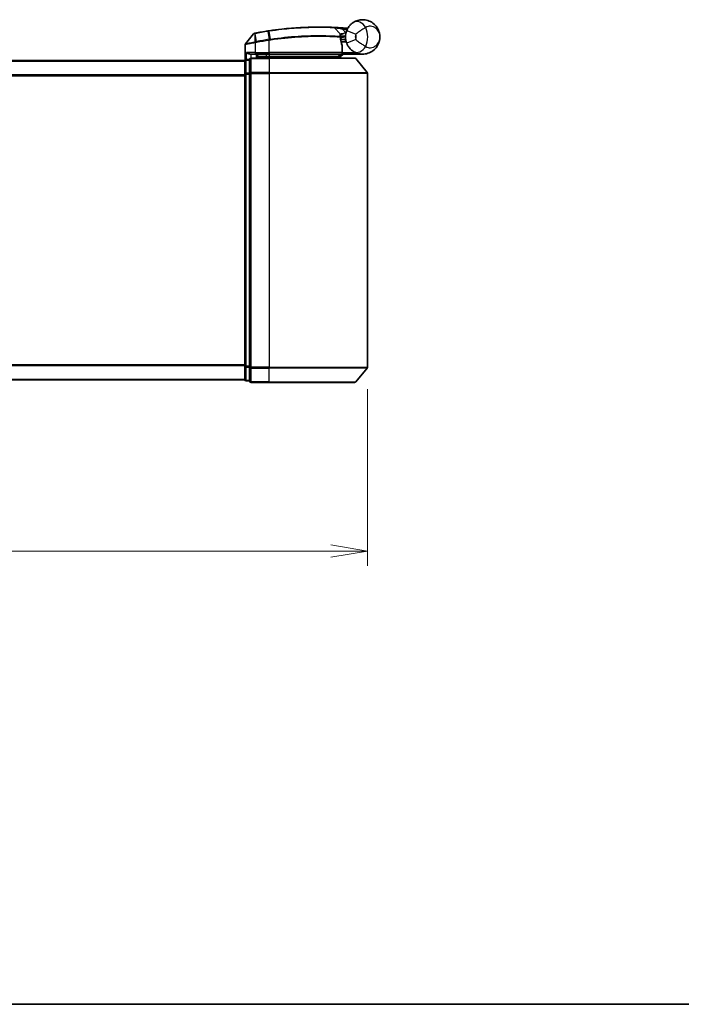
# Model space of a CAD drawing. Units: millimetres. Extents: x -2094 to 4212, y 7 to 1418.
# Drawn here: x 266 to 400, y 7 to 208 of the extents above; entities that cross this region are included whole.
import ezdxf

# ---------------------------------------------------------------- set-up
doc = ezdxf.new("R2010")
doc.units = ezdxf.units.MM
doc.header["$LTSCALE"] = 3
doc.layers.get('Defpoints').update_dxf_attribs({"lineweight": 25})
for name, color, linetype, lineweight in [('Border (ISO)', 7, 'Continuous', 35), ('Dimension (ISO)', 7, 'Continuous', 18), ('Visible (ISO)', 7, 'Continuous', 35), ('Visible Narrow (ISO)', 7, 'Continuous', 25)]:
    doc.layers.add(name, color=color, linetype=linetype, lineweight=lineweight)
doc.styles.add('Note Text (TK)', font='MS PGothic.ttf')
doc.dimstyles.new('Default - Method 1b (TK)', dxfattribs={"dimscale": 3, "dimtxt": 2.5, "dimasz": 2.5, "dimexe": 1, "dimexo": 1.5, "dimgap": 1, "dimtad": 1, "dimrnd": 1e-08, "dimdsep": 46, "dimtxsty": 'Note Text (TK)', "dimblk": 'OPEN', "dimcen": 0.09, "dimdle": 5, "dimclrd": 100, "dimclre": 100, "dimclrt": 7, "dimadec": 1, "dimazin": 1, "dimtfac": 1, "dimtmove": 0, "dimatfit": 3, "dimldrblk": 'OPEN', "dimfxl": 1, "dimtolj": 1, "dimlwd": -1, "dimlwe": -1, "dimarcsym": 0})

# ---------------------------------------------------------------- blocks, each defined once
blk = doc.blocks.new('Borders tk図枠')
at = {"layer": 'Border (ISO)'}
blk.add_line((14.5, 8), (405.5, 8), dxfattribs=at)
blk = doc.blocks.new('_Open')
at = {"color": 0, "linetype": 'ByBlock', "lineweight": -2}
for p, q in [((-1, 0.167), (0, 0)), ((-1, -0.167), (0, 0)), ((0, 0), (-1, 0))]:
    blk.add_line(p, q, dxfattribs=at)
blk = doc.blocks.new('*D6')
at = {"layer": 'Defpoints', "color": 0}
for p in [(136.29, 136.92), (336.29, 136.92), (336.29, 99.48)]:
    blk.add_point(p, dxfattribs=at)
at = {"layer": 'Dimension (ISO)', "color": 100}
for p, q in [((136.29, 132.42), (136.29, 96.48)), ((336.29, 132.42), (336.29, 96.48)), ((136.29, 99.48), (-27.63, 99.48)), ((328.79, 99.48), (143.79, 99.48))]:
    blk.add_line(p, q, dxfattribs=at)
at = {"layer": 'Dimension (ISO)', "color": 100, "xscale": 7.5, "yscale": 7.5, "zscale": 7.5, "rotation": 180}
blk.add_blockref('_Open', (136.29, 99.48), dxfattribs=at)
at = {"layer": 'Dimension (ISO)', "color": 100, "xscale": 7.5, "yscale": 7.5, "zscale": 7.5}
blk.add_blockref('_Open', (336.29, 99.48), dxfattribs=at)
at = {"layer": 'Dimension (ISO)', "color": 7, "insert": (-24.63, 107.19), "char_height": 7.5, "attachment_point": 4, "style": 'Note Text (TK)'}
blk.add_mtext('\\A1;\\fMS PGothic|b0|i0;{\\H7.4700;200±0.5 (ケース外形 / External)}', dxfattribs=at)

msp = doc.modelspace()

# ---------------------------------------------------------------- linework, layer by layer
at = {"layer": 'Visible (ISO)'}
for p, q in [((313.0797, 204.7333), (311.4539, 202.7293)), ((329.5734, 205.9504), (330.7232, 204.7314)), ((311.3869, 199.4328), (311.3869, 202.5403)), ((330.9608, 204.0092), (330.788, 204.0092)), ((330.8147, 203.6092), (331.7869, 203.6092)), ((331.7869, 203.1092), (330.8994, 203.1092)), ((331.7869, 203.1092), (331.7869, 204.1092)), ((312.5869, 200.6092), (313.3869, 200.6092)), ((316.2869, 200.6092), (313.3869, 200.6092)), ((313.6869, 199.8092), (313.6869, 200.6092)), ((314.1869, 200.6092), (313.6869, 200.1092)), ((316.2869, 200.6092), (330.8361, 200.6092)), ((330.7869, 200.1092), (331.2869, 200.6092)), ((331.1361, 200.9092), (331.1361, 202.3118)), ((335.2869, 200.6092), (331.2705, 200.6092)), ((311.2869, 199.3092), (161.2869, 199.3092)), ((311.2869, 199.3092), (311.2869, 199.2092)), ((311.2869, 199.2092), (311.2869, 196.5196)), ((312.2869, 199.5092), (311.5869, 199.5092)), ((312.2869, 199.5092), (312.2869, 196.7006)), ((316.2869, 199.8092), (312.5869, 199.8092)), ((313.6869, 200.1092), (315.6869, 200.1092)), ((316.2869, 200.1092), (315.6869, 200.1092)), ((316.2869, 200.1092), (330.7695, 200.1092)), ((316.2869, 199.8092), (333.6464, 199.8092)), ((330.7695, 200.1092), (330.7869, 200.1092)), ((330.7869, 200.1092), (330.7869, 199.8092)), ((333.8768, 199.7013), (336.2173, 196.8927)), ((311.2869, 196.5196), (311.2869, 137.0989)), ((312.2869, 196.7006), (312.2869, 136.9178)), ((336.2869, 136.9178), (336.2869, 196.7006)), ((311.2869, 137.0989), (311.2869, 134.4092)), ((312.2869, 136.9178), (312.2869, 134.1092)), ((333.8768, 133.9172), (336.2173, 136.7258)), ((161.2869, 134.3092), (311.2869, 134.3092)), ((311.2869, 134.4092), (311.2869, 134.3092)), ((311.5869, 134.1092), (312.2869, 134.1092)), ((312.5869, 133.8092), (316.2869, 133.8092)), ((333.6464, 133.8092), (316.2869, 133.8092))]:
    msp.add_line(p, q, dxfattribs=at)
for centre, radius, start, end in [((313.3127, 204.5443), 0.3, 101.052233, 140.948103), ((326.3869, 137.6092), 68.5, 98.709475, 100.940005), ((329.3551, 205.7446), 0.3, 43.32539, 87.505527), ((330.505, 204.5255), 0.3, 355.024517, 43.32539), ((326.3869, 137.6092), 68.5, 85.240476, 85.915507), ((335.2869, 204.1092), 3.5, 158.334268, 201.665732), ((332.0955, 206.172), 0.3, 265.240476, 327.123419), ((311.6869, 202.5403), 0.3, 140.948103, 180), ((330.8361, 202.3118), 0.3, 0, 21.990735), ((330.8361, 200.9092), 0.3, 270, 0), ((311.5869, 199.2092), 0.3, 90, 180), ((312.5869, 199.5092), 0.3, 90, 180), ((333.6464, 199.5092), 0.3, 39.805571, 90), ((335.9869, 196.7006), 0.3, 0, 39.805571), ((335.9869, 136.9178), 0.3, 320.194429, 0), ((311.5869, 134.4092), 0.3, 180, 270), ((312.5869, 134.1092), 0.3, 180, 270), ((333.6464, 134.1092), 0.3, 270, 320.194429)]:
    msp.add_arc(centre, radius, start, end, dxfattribs=at)
for points, knots in [([(332.0341, 205.4014), (332.1015, 205.571), (332.1823, 205.7354), (332.4076, 206.1163), (332.5651, 206.3227), (332.8682, 206.6472), (333.0111, 206.7736), (333.2272, 206.9409), (333.3064, 206.9963), (333.379, 207.0435)], [-0.103735498, -0.103735498, -0.103735498, -0.103735498, -0.080268089, -0.080268089, -0.046429247, -0.046429247, -0.017857403, -0.017857403, 0, 0, 0, 0]), ([(333.379, 207.0435), (333.9796, 207.434), (334.6156, 207.5962), (335.6123, 207.6166), (335.9935, 207.5566), (336.3422, 207.4463), (336.7166, 207.3279), (337.0602, 207.1498), (337.8434, 206.5734), (338.2138, 206.1106), (338.6748, 205.1284), (338.7869, 204.6171), (338.7869, 204.1092)], [1.040083918, 1.040083918, 1.040083918, 1.040083918, 1.18712019, 1.18712019, 1.284415628, 1.284415628, 1.284415628, 1.388876366, 1.388876366, 1.556013547, 1.556013547, 1.708059124, 1.708059124, 1.708059124, 1.708059124]), ([(313.2552, 204.8387), (313.2552, 204.8387), (313.2555, 204.8388), (313.2568, 204.8391), (313.2582, 204.8393), (313.2616, 204.84), (313.2637, 204.8404), (313.2696, 204.8415), (313.2736, 204.8423), (313.2821, 204.844), (313.2865, 204.8449), (313.2959, 204.8467), (313.3007, 204.8476), (313.3134, 204.8501), (313.3215, 204.8517), (313.3371, 204.8547), (313.3447, 204.8562), (313.3522, 204.8576)], [0, 0, 0, 0, 0.0006932175, 0.0006932175, 0.0018023656, 0.0018023656, 0.0029607108, 0.0029607108, 0.0047560594, 0.0047560594, 0.0064460604, 0.0064460604, 0.0081464265, 0.0081464265, 0.0107477423, 0.0107477423, 0.0130654112, 0.0130654112, 0.0130654112, 0.0130654112]), ([(313.3522, 204.8576), (313.358, 204.8587), (313.3637, 204.8598), (313.3753, 204.8621), (313.3811, 204.8632), (313.3869, 204.8643)], [0, 0, 0, 0, 0.00176124268, 0.00176124268, 0.00352248536, 0.00352248536, 0.00352248536, 0.00352248536]), ([(316.0143, 205.3193), (316.0597, 205.3263), (316.1051, 205.3332), (316.1959, 205.3469), (316.2413, 205.3537), (316.2867, 205.3605)], [0, 0, 0, 0, 0.013713761, 0.013713761, 0.0274275021, 0.0274275021, 0.0274275021, 0.0274275021]), ([(316.2867, 205.3605), (317.1316, 205.4864), (317.9788, 205.5964), (320.1449, 205.8374), (321.4406, 205.9408), (324.0991, 206.0867), (325.407, 206.1103), (327.6026, 206.1079), (328.445, 206.0799), (329.2162, 206.0514), (329.3682, 206.0443), (329.3682, 206.0443)], [0.00000222, 0.00000222, 0.00000222, 0.00000222, 0.25514368, 0.25514368, 0.66337358, 0.66337358, 1.16534336, 1.16534336, 1.70924797, 1.70924797, 2.0530218, 2.0530218, 2.0530218, 2.0530218]), ([(329.3682, 206.0443), (329.3682, 206.0443), (329.374, 206.0441), (329.4034, 206.0428), (329.4356, 206.0413), (329.5353, 206.0368), (329.6102, 206.0334), (329.7944, 206.0245), (329.907, 206.0188), (330.2142, 206.0025), (330.4194, 205.9907), (330.8383, 205.9647), (331.0522, 205.9505), (331.266, 205.9352)], [0, 0, 0, 0, 0.017629961, 0.017629961, 0.045837897, 0.045837897, 0.082508215, 0.082508215, 0.124248398, 0.124248398, 0.189170086, 0.189170086, 0.253166048, 0.253166048, 0.253166048, 0.253166048]), ([(330.8038, 204.4995), (330.8038, 204.4995), (330.8002, 204.4626), (330.7909, 204.3142), (330.7853, 204.2026), (330.7872, 204.052)], [0, 0, 0, 0, 0.192000244, 0.192000244, 0.384000488, 0.384000488, 0.384000488, 0.384000488]), ([(330.7872, 204.052), (330.7891, 203.907), (330.7982, 203.7633), (330.853, 203.2518), (330.9299, 202.9618), (331.0397, 202.6154), (331.0797, 202.5097), (331.1143, 202.4242)], [0.094621819, 0.094621819, 0.094621819, 0.094621819, 0.141158597, 0.141158597, 0.272511339, 0.272511339, 0.354606802, 0.354606802, 0.354606802, 0.354606802]), ([(330.9608, 204.0092), (331.0201, 204.0092), (331.0796, 204.0164), (331.3618, 204.0741), (331.5817, 204.194), (331.7899, 204.3077), (331.7912, 204.3085), (331.7926, 204.3092)], [0, 0, 0, 0, 0.0177838875, 0.0177838875, 0.0862543417, 0.0862543417, 0.0867052509, 0.0867052509, 0.0867052509, 0.0867052509]), ([(333.379, 201.1749), (333.3064, 201.2221), (333.2272, 201.2775), (333.0111, 201.4448), (332.8682, 201.5713), (332.5651, 201.8957), (332.4076, 202.1022), (332.1823, 202.483), (332.1015, 202.6474), (332.0341, 202.817)], [0, 0, 0, 0, 0.017857403, 0.017857403, 0.046429247, 0.046429247, 0.080268089, 0.080268089, 0.103735498, 0.103735498, 0.103735498, 0.103735498]), ([(338.7869, 204.1092), (338.7869, 203.6013), (338.6748, 203.09), (338.2138, 202.1078), (337.8434, 201.645), (337.0602, 201.0686), (336.7166, 200.8905), (336.3422, 200.7721), (335.9935, 200.6618), (335.6123, 200.6018), (334.6156, 200.6222), (333.9796, 200.7844), (333.379, 201.1749)], [-0.001458267, -0.001458267, -0.001458267, -0.001458267, 0.15058731, 0.15058731, 0.317724491, 0.317724491, 0.422185229, 0.422185229, 0.422185229, 0.519480666, 0.519480666, 0.666516939, 0.666516939, 0.666516939, 0.666516939]), ([(311.6548, 200.9092), (311.6558, 200.9085), (311.6568, 200.9077), (311.7272, 200.8537), (311.8209, 200.8006), (312.0412, 200.7076), (312.1605, 200.6696), (312.3643, 200.6263), (312.4445, 200.615), (312.5208, 200.6109)], [-0.000632454, -0.000632454, -0.000632454, -0.000632454, 0, 0, 0.044227258, 0.044227258, 0.086430358, 0.086430358, 0.114604669, 0.114604669, 0.114604669, 0.114604669]), ([(331.2702, 200.6094), (331.2697, 200.6106), (331.2665, 200.6184), (331.2549, 200.6465), (331.2464, 200.667), (331.2246, 200.7195), (331.2113, 200.7519), (331.181, 200.8251), (331.164, 200.8659), (331.1467, 200.9078), (331.1464, 200.9085), (331.1461, 200.9092)], [0, 0, 0, 0, 0.0108913535, 0.0108913535, 0.0222687221, 0.0222687221, 0.0345952774, 0.0345952774, 0.0479080936, 0.0479080936, 0.0481390195, 0.0481390195, 0.0481390195, 0.0481390195]), ([(330.5486, 200.3124), (330.5763, 200.2849), (330.6039, 200.2578), (330.656, 200.2078), (330.68, 200.1853), (330.7212, 200.1478), (330.7379, 200.1331), (330.761, 200.114), (330.7676, 200.1092), (330.7695, 200.1092)], [0, 0, 0, 0, 0.0117061725, 0.0117061725, 0.0234220657, 0.0234220657, 0.0351515995, 0.0351515995, 0.0462450141, 0.0462450141, 0.0462450141, 0.0462450141])]:
    msp.add_open_spline(points, degree=3, knots=knots, dxfattribs=at)
for points in [[(312.5208, 200.6109), (312.5435, 200.6097), (312.5658, 200.6092), (312.5869, 200.6092)], [(331.2705, 200.6092), (331.2704, 200.6092), (331.2703, 200.6093), (331.2702, 200.6094)]]:
    msp.add_open_spline(points, degree=3, dxfattribs=at)
msp.add_rational_spline([(330.5486, 200.3124), (330.3983, 200.4624), (330.2511, 200.6092)], [1.00193164479, 1.00196945404, 1.00189648125], degree=2, dxfattribs=at)
at = {"layer": 'Visible Narrow (ISO)'}
for p, q in [((313.343, 204.7679), (313.3846, 203.1195)), ((313.4035, 204.7781), (313.3869, 204.8643)), ((313.7118, 203.1833), (313.4035, 204.7781)), ((316.0276, 205.2325), (316.0143, 205.3193)), ((316.0276, 205.2325), (316.2736, 203.627)), ((316.5393, 203.6674), (316.2998, 205.2735)), ((331.2446, 205.636), (331.266, 205.9352)), ((331.2446, 205.636), (331.8898, 204.9519)), ((332.0341, 205.4014), (333.8928, 204.663)), ((313.3869, 202.903), (313.3412, 203.111)), ((313.3846, 203.1195), (313.4256, 202.9111)), ((313.3869, 202.903), (313.3869, 200.9092)), ((313.7118, 203.1833), (313.7521, 202.975)), ((316.2869, 203.4144), (316.2547, 203.624)), ((316.2869, 200.9092), (316.2869, 203.4144)), ((333.8928, 203.5554), (332.0341, 202.817)), ((313.3869, 200.9092), (311.6548, 200.9092)), ((311.6548, 199.5092), (311.6548, 200.9092)), ((312.5208, 200.6109), (312.5208, 199.8019)), ((313.3869, 200.9092), (313.3869, 200.6092)), ((313.3869, 200.9092), (316.2869, 200.9092)), ((313.8869, 200.3092), (313.8869, 200.6092)), ((315.6869, 200.6092), (315.6869, 200.1092)), ((316.2869, 200.9092), (316.2869, 200.6092)), ((331.133, 200.9092), (316.2869, 200.9092)), ((316.2869, 200.6092), (316.2869, 200.1092)), ((331.133, 200.9092), (331.133, 202.3118)), ((331.133, 202.3118), (331.1361, 202.3118)), ((331.1361, 200.9092), (331.133, 200.9092)), ((331.1359, 200.899), (331.1461, 200.9092)), ((331.1461, 200.9092), (333.8691, 200.9092)), ((331.2701, 200.6092), (331.2702, 200.6094)), ((161.2869, 199.2013), (311.2869, 199.2013)), ((311.5869, 199.5092), (311.5869, 199.4013)), ((311.5869, 199.4013), (312.2869, 199.4013)), ((311.5869, 196.7116), (311.5869, 199.4013)), ((312.5869, 199.8092), (312.5869, 199.7013)), ((312.5869, 199.7013), (316.2869, 199.7013)), ((312.5869, 196.8927), (312.5869, 199.7013)), ((315.6869, 200.1092), (315.6869, 199.8092)), ((316.2869, 199.8092), (316.2869, 200.1092)), ((316.2869, 199.7013), (316.2869, 199.8092)), ((333.8768, 199.7013), (316.2869, 199.7013)), ((316.2869, 199.7013), (316.2869, 196.8927)), ((311.2869, 196.3927), (161.2869, 196.3927)), ((311.2869, 196.5196), (311.5869, 196.5196)), ((312.2869, 196.7116), (311.5869, 196.7116)), ((311.5869, 196.7116), (311.5869, 196.5196)), ((311.5869, 196.5196), (312.2869, 196.5196)), ((311.5869, 137.0989), (311.5869, 196.5196)), ((312.2869, 196.7006), (312.5869, 196.7006)), ((316.2869, 196.8927), (312.5869, 196.8927)), ((312.5869, 196.8927), (312.5869, 196.7006)), ((312.5869, 196.7006), (316.2869, 196.7006)), ((312.5869, 136.9178), (312.5869, 196.7006)), ((316.2869, 196.8927), (316.2869, 196.7006)), ((316.2869, 196.8927), (336.2173, 196.8927)), ((336.2869, 196.7006), (316.2869, 196.7006)), ((316.2869, 196.7006), (316.2869, 136.9178)), ((161.2869, 196.2006), (311.2869, 196.2006)), ((311.2869, 137.4178), (161.2869, 137.4178)), ((161.2869, 137.2258), (311.2869, 137.2258)), ((311.5869, 137.0989), (311.2869, 137.0989)), ((312.2869, 137.0989), (311.5869, 137.0989)), ((311.5869, 137.0989), (311.5869, 136.9068)), ((311.5869, 136.9068), (312.2869, 136.9068)), ((311.5869, 134.2172), (311.5869, 136.9068)), ((312.5869, 136.9178), (312.2869, 136.9178)), ((316.2869, 136.9178), (312.5869, 136.9178)), ((312.5869, 136.9178), (312.5869, 136.7258)), ((312.5869, 136.7258), (316.2869, 136.7258)), ((312.5869, 133.9172), (312.5869, 136.7258)), ((316.2869, 136.7258), (316.2869, 136.9178)), ((316.2869, 136.9178), (336.2869, 136.9178)), ((336.2173, 136.7258), (316.2869, 136.7258)), ((316.2869, 133.9172), (316.2869, 136.7258)), ((311.2869, 134.4172), (161.2869, 134.4172)), ((312.2869, 134.2172), (311.5869, 134.2172)), ((311.5869, 134.2172), (311.5869, 134.1092)), ((316.2869, 133.9172), (312.5869, 133.9172)), ((312.5869, 133.9172), (312.5869, 133.8092)), ((316.2869, 133.9172), (316.2869, 133.8092)), ((316.2869, 133.9172), (333.8768, 133.9172))]:
    msp.add_line(p, q, dxfattribs=at)
for centre, radius, start, end in [((326.3869, 137.6092), 68.4121, 98.709475, 100.940005), ((326.3869, 137.6092), 68.2, 85.189771, 85.915507), ((335.2869, 204.1092), 1.5, 158.334268, 201.665732), ((331.7869, 204.1092), 2.1776, 345.267024, 14.732976), ((331.7869, 204.1092), 4.5323, 334.881642, 25.118358), ((326.3869, 137.6092), 66.7879, 98.725858, 100.940005), ((326.3869, 137.6092), 66.5757, 98.725858, 100.940005)]:
    msp.add_arc(centre, radius, start, end, dxfattribs=at)
for centre, major_axis, ratio, start_param, end_param in [((334.4692, 205.3668), (-1.0902, 1.6767), 0.78202263, 4.60410357, 6.28318531), ((313.4093, 204.5631), (-0.0571, 0.2945), 0.12398367, 0.00000001, 0.77793761), ((316.3309, 205.0638), (-0.0442, 0.2967), 0.00083584, 5.49713472, 6.28318531), ((316.3057, 203.4173), (-0.0458, 0.2965), 0.00126491, 4.71219357, 5.49778634), ((316.567, 203.4572), (-0.0449, 0.2966), 0.01884343, 4.70953849, 5.49702698), ((330.4873, 204.0482), (-0.0191, -0.2994), 0.96588198, 1.63221264, 2.39272098), ((330.4873, 204.0482), (0.3, 0.0038), 0.96800787, 0, 0.7791703), ((330.4873, 204.0482), (0.3, 0.0038), 0.04744214, 6.02142063, 6.28318556), ((330.8361, 202.3118), (0.2782, 0.1123), 0.93308171, 5.87472625, 6.28318531), ((330.8361, 200.9092), (0, -0.3), 0.98974332, 0, 1.57079633), ((334.4692, 202.8517), (-1.0902, -1.6767), 0.78202263, 0, 1.67908173), ((311.5869, 199.2092), (-0.3, 0), 0.6401844, 4.71238898, 6.28318531), ((312.5869, 199.5092), (-0.3, 0), 0.6401844, 4.71238898, 6.28318531), ((311.5869, 196.5196), (-0.3, 0), 0.6401844, 4.71238898, 6.28318531), ((312.5869, 196.7006), (-0.3, 0), 0.6401844, 4.71238898, 6.28318531), ((311.5869, 137.0989), (-0.3, 0), 0.6401844, 0, 1.57079633), ((312.5869, 136.9178), (-0.3, 0), 0.6401844, 0, 1.57079633), ((311.5869, 134.4092), (-0.3, 0), 0.6401844, 0, 1.57079633), ((312.5869, 134.1092), (-0.3, 0), 0.6401844, 0, 1.57079633)]:
    msp.add_ellipse(centre, major_axis=major_axis, ratio=ratio, start_param=start_param, end_param=end_param, dxfattribs=at)
for points, knots in [([(313.343, 204.7679), (313.3249, 204.7655), (313.307, 204.763), (313.2697, 204.7579), (313.2505, 204.7553), (313.2197, 204.7511), (313.2076, 204.7495), (313.184, 204.7463), (313.1724, 204.7448), (313.149, 204.7417), (313.1371, 204.7402), (313.118, 204.7378), (313.1106, 204.7369), (313.0969, 204.7353), (313.0902, 204.7345), (313.082, 204.7336), (313.0797, 204.7333), (313.0797, 204.7333)], [-0.0130654112, -0.0130654112, -0.0130654112, -0.0130654112, -0.0107477423, -0.0107477423, -0.0081464265, -0.0081464265, -0.0064460604, -0.0064460604, -0.0047560594, -0.0047560594, -0.0029607108, -0.0029607108, -0.0018023656, -0.0018023656, -0.0006932175, -0.0006932175, 0, 0, 0, 0]), ([(313.4035, 204.7781), (313.3934, 204.7761), (313.3831, 204.7742), (313.3629, 204.7709), (313.3529, 204.7693), (313.343, 204.7679)], [-0.00352248536, -0.00352248536, -0.00352248536, -0.00352248536, -0.00176124268, -0.00176124268, 0, 0, 0, 0]), ([(316.2998, 205.2735), (316.2545, 205.2668), (316.2091, 205.26), (316.1183, 205.2463), (316.073, 205.2394), (316.0276, 205.2325)], [-0.0274275021, -0.0274275021, -0.0274275021, -0.0274275021, -0.013713761, -0.013713761, 0, 0, 0, 0]), ([(329.5734, 205.9504), (329.5734, 205.9504), (329.4194, 205.9578), (328.6381, 205.9878), (327.7845, 206.0174), (325.558, 206.0229), (324.2309, 206.0008), (321.5321, 205.8562), (320.2164, 205.7529), (318.0173, 205.5109), (317.1572, 205.4003), (316.2998, 205.2735)], [-2.0530218, -2.0530218, -2.0530218, -2.0530218, -1.70924797, -1.70924797, -1.16534336, -1.16534336, -0.66337358, -0.66337358, -0.25514368, -0.25514368, 0, 0, 0, 0]), ([(316.5393, 203.6674), (318.4493, 203.9542), (320.3667, 204.1526), (323.9821, 204.3821), (325.6656, 204.4084), (328.1193, 204.3814), (329.0116, 204.3465), (330.1107, 204.2917), (330.4495, 204.271), (330.6981, 204.255)], [-1.90032242, -1.90032242, -1.90032242, -1.90032242, -1.33068599, -1.33068599, -0.73927, -0.73927, -0.28433461, -0.28433461, 0, 0, 0, 0]), ([(331.2446, 205.636), (331.056, 205.674), (330.8674, 205.7112), (330.4983, 205.7823), (330.3176, 205.8163), (330.0473, 205.866), (329.9482, 205.8839), (329.7862, 205.913), (329.7203, 205.9246), (329.6326, 205.9401), (329.6043, 205.945), (329.5785, 205.9495), (329.5734, 205.9504), (329.5734, 205.9504)], [-0.253166048, -0.253166048, -0.253166048, -0.253166048, -0.189170086, -0.189170086, -0.124248398, -0.124248398, -0.082508215, -0.082508215, -0.045837897, -0.045837897, -0.017629961, -0.017629961, 0, 0, 0, 0]), ([(330.6981, 204.255), (330.6983, 204.4153), (330.7062, 204.5341), (330.7186, 204.6921), (330.7232, 204.7314), (330.7232, 204.7314)], [-0.384000488, -0.384000488, -0.384000488, -0.384000488, -0.192000244, -0.192000244, 0, 0, 0, 0]), ([(330.7232, 204.7314), (330.7232, 204.7314), (330.7361, 204.7344), (330.8015, 204.7494), (330.8731, 204.7658), (331.0901, 204.8126), (331.2514, 204.8457), (331.5749, 204.9041), (331.732, 204.9298), (331.8898, 204.9519)], [0, 0, 0, 0, 0.033693847, 0.033693847, 0.087604003, 0.087604003, 0.157687206, 0.157687206, 0.215423171, 0.215423171, 0.215423171, 0.215423171]), ([(331.8898, 204.9519), (331.7415, 204.8937), (331.5947, 204.8344), (331.2934, 204.7102), (331.1438, 204.6466), (330.9427, 204.5602), (330.8763, 204.5312), (330.8158, 204.5047), (330.8038, 204.4995), (330.8038, 204.4995)], [-0.215423171, -0.215423171, -0.215423171, -0.215423171, -0.157687206, -0.157687206, -0.087604003, -0.087604003, -0.033693847, -0.033693847, 0, 0, 0, 0]), ([(332.1959, 205.7514), (332.1848, 205.762), (332.1741, 205.7721), (332.1387, 205.8062), (332.1172, 205.8272), (332.0891, 205.8547), (332.0802, 205.8635), (332.0721, 205.8715), (332.0706, 205.873), (332.0706, 205.873)], [-0.0551482925, -0.0551482925, -0.0551482925, -0.0551482925, -0.0469296287, -0.0469296287, -0.0260720159, -0.0260720159, -0.0100276984, -0.0100276984, 0, 0, 0, 0]), ([(335.8906, 206.0331), (335.7941, 205.9793), (335.6877, 205.9177), (335.3929, 205.7395), (335.1934, 205.6114), (334.7534, 205.3124), (334.5131, 205.139), (334.1486, 204.8654), (334.0115, 204.7593), (333.8928, 204.663)], [0, 0, 0, 0, 0.017857403, 0.017857403, 0.046429247, 0.046429247, 0.080268089, 0.080268089, 0.103735498, 0.103735498, 0.103735498, 0.103735498]), ([(338.7869, 204.1092), (338.7869, 204.414), (338.726, 204.7207), (338.4756, 205.3152), (338.2744, 205.5986), (337.8499, 205.9632), (337.6638, 206.0796), (337.4616, 206.1627), (337.2733, 206.2401), (337.0679, 206.2897), (336.5346, 206.3162), (336.1966, 206.248), (335.8906, 206.0331)], [-1.708059124, -1.708059124, -1.708059124, -1.708059124, -1.556013547, -1.556013547, -1.388876366, -1.388876366, -1.284415628, -1.284415628, -1.284415628, -1.18712019, -1.18712019, -1.040083918, -1.040083918, -1.040083918, -1.040083918]), ([(313.3869, 202.903), (313.2478, 202.8771), (313.1088, 202.8512), (312.5827, 202.754), (312.2169, 202.6877), (311.7248, 202.5997), (311.5631, 202.5712), (311.4159, 202.5454), (311.3869, 202.5403), (311.3869, 202.5403)], [0, 0, 0, 0, 0.03629986, 0.03629986, 0.140197846, 0.140197846, 0.220119373, 0.220119373, 0.270070328, 0.270070328, 0.270070328, 0.270070328]), ([(311.4539, 202.7293), (311.4539, 202.7293), (311.4811, 202.7347), (311.6193, 202.7619), (311.7711, 202.7919), (312.2337, 202.8844), (312.5781, 202.9541), (313.0767, 203.0564), (313.2087, 203.0836), (313.3412, 203.111)], [-0.270070328, -0.270070328, -0.270070328, -0.270070328, -0.220119373, -0.220119373, -0.140197846, -0.140197846, -0.03629986, -0.03629986, 0, 0, 0, 0]), ([(313.3412, 203.111), (313.3484, 203.1125), (313.3556, 203.1139), (313.3701, 203.1168), (313.3774, 203.1181), (313.3846, 203.1195)], [-0.00396002175, -0.00396002175, -0.00396002175, -0.00396002175, -0.00198001088, -0.00198001088, 0, 0, 0, 0]), ([(313.3846, 203.1195), (313.44, 203.1303), (313.4956, 203.1412), (313.6047, 203.1625), (313.6582, 203.173), (313.7118, 203.1833)], [-0.0332621899, -0.0332621899, -0.0332621899, -0.0332621899, -0.0162975222, -0.0162975222, 0, 0, 0, 0]), ([(313.4256, 202.9111), (313.4192, 202.9098), (313.4127, 202.9085), (313.3998, 202.9058), (313.3933, 202.9044), (313.3869, 202.903)], [0, 0, 0, 0, 0.00198001088, 0.00198001088, 0.00396002175, 0.00396002175, 0.00396002175, 0.00396002175]), ([(313.7521, 202.975), (313.6987, 202.9647), (313.6454, 202.9543), (313.5366, 202.933), (313.4811, 202.922), (313.4256, 202.9111)], [0, 0, 0, 0, 0.0162975222, 0.0162975222, 0.0332621899, 0.0332621899, 0.0332621899, 0.0332621899]), ([(316.2547, 203.624), (316.2578, 203.6245), (316.261, 203.625), (316.2673, 203.626), (316.2704, 203.6265), (316.2736, 203.627)], [-0.00190365346, -0.00190365346, -0.00190365346, -0.00190365346, -0.00095182673, -0.00095182673, 0, 0, 0, 0]), ([(316.2736, 203.627), (316.3178, 203.6338), (316.3621, 203.6406), (316.4507, 203.6541), (316.495, 203.6608), (316.5393, 203.6674)], [-0.0264409742, -0.0264409742, -0.0264409742, -0.0264409742, -0.0132211098, -0.0132211098, 0, 0, 0, 0]), ([(316.3061, 203.4173), (316.3029, 203.4168), (316.2997, 203.4163), (316.2933, 203.4153), (316.2901, 203.4148), (316.2869, 203.4144)], [0, 0, 0, 0, 0.00095182673, 0.00095182673, 0.00190365346, 0.00190365346, 0.00190365346, 0.00190365346]), ([(316.5727, 203.4572), (316.5283, 203.4506), (316.4838, 203.444), (316.3949, 203.4307), (316.3505, 203.424), (316.3061, 203.4173)], [0.0000020884, 0.0000020884, 0.0000020884, 0.0000020884, 0.0132211098, 0.0132211098, 0.0264409742, 0.0264409742, 0.0264409742, 0.0264409742]), ([(330.7771, 204.0482), (330.5271, 204.0638), (330.1865, 204.0839), (329.082, 204.1369), (328.1857, 204.1705), (325.7227, 204.1949), (324.0341, 204.1673), (320.4096, 203.9382), (318.4881, 203.7412), (316.5727, 203.4572)], [0, 0, 0, 0, 0.28433461, 0.28433461, 0.73927, 0.73927, 1.33068599, 1.33068599, 1.90032242, 1.90032242, 1.90032242, 1.90032242]), ([(331.133, 202.3118), (331.0954, 202.4031), (331.0519, 202.5158), (330.9323, 202.8853), (330.8487, 203.1946), (330.789, 203.7402), (330.7791, 203.8935), (330.7771, 204.0482)], [-0.354606802, -0.354606802, -0.354606802, -0.354606802, -0.272511339, -0.272511339, -0.141158597, -0.141158597, -0.094621819, -0.094621819, -0.094621819, -0.094621819]), ([(330.7908, 204.2967), (330.7908, 204.2967), (330.8059, 204.2968), (330.8826, 204.2976), (330.9671, 204.2984), (331.2256, 204.3011), (331.4188, 204.3034), (331.6795, 204.3073), (331.736, 204.3082), (331.7926, 204.3092)], [-0.244685666, -0.244685666, -0.244685666, -0.244685666, -0.205735942, -0.205735942, -0.143416382, -0.143416382, -0.062400955, -0.062400955, -0.040364304, -0.040364304, -0.040364304, -0.040364304]), ([(333.8928, 203.5554), (334.0115, 203.4591), (334.1486, 203.353), (334.5131, 203.0795), (334.7534, 202.906), (335.1934, 202.607), (335.3929, 202.4789), (335.6877, 202.3007), (335.7941, 202.2392), (335.8906, 202.1853)], [-0.103735498, -0.103735498, -0.103735498, -0.103735498, -0.080268089, -0.080268089, -0.046429247, -0.046429247, -0.017857403, -0.017857403, 0, 0, 0, 0]), ([(335.8906, 202.1853), (336.1966, 201.9704), (336.5346, 201.9023), (337.0679, 201.9287), (337.2733, 201.9784), (337.4616, 202.0557), (337.6638, 202.1388), (337.8499, 202.2552), (338.2744, 202.6198), (338.4756, 202.9032), (338.726, 203.4977), (338.7869, 203.8045), (338.7869, 204.1092)], [-0.666516939, -0.666516939, -0.666516939, -0.666516939, -0.519480666, -0.519480666, -0.422185229, -0.422185229, -0.422185229, -0.317724491, -0.317724491, -0.15058731, -0.15058731, 0.001458267, 0.001458267, 0.001458267, 0.001458267]), ([(331.2701, 200.6092), (331.2015, 200.5407), (331.1329, 200.4722), (331.0643, 200.4037), (330.966, 200.3056), (330.8677, 200.2074), (330.7695, 200.1092)], [-0.1432233382, -0.1432233382, -0.1432233382, -0.1432233382, -0.1141462804, -0.1141462804, -0.1141462804, -0.0724715819, -0.0724715819, -0.0724715819, -0.0724715819])]:
    msp.add_open_spline(points, degree=3, knots=knots, dxfattribs=at)
msp.add_open_spline([(330.5486, 200.3124), (330.6477, 200.4114), (330.7469, 200.5104), (330.846, 200.6094)], degree=3, dxfattribs=at)

# ---------------------------------------------------------------- block references
at = {"xscale": 3, "yscale": 3, "zscale": 3}
msp.add_blockref('Borders tk図枠', (-172.7053, -16.723), dxfattribs=at)

# ---------------------------------------------------------------- dimensions: what is measured, and where the dimension line sits
at = {"layer": 'Dimension (ISO)', "color": 100}
dim = msp.add_linear_dim(base=(336.2869, 99.4801), p1=(136.2869, 136.9178), p2=(336.2869, 136.9178), angle=180, text='\\fMS PGothic|b0|i0;{\\H7.4700;<>±0.5 (ケース外形 / External)}', dimstyle='Default - Method 1b (TK)', override={"dimgap": 1, "dimdec": 0, "dimtol": 0, "dimlim": 0, "dimtp": 0, "dimtm": 0, "dimtdec": 0, "dimtofl": 0, "dimatfit": 2}, dxfattribs=at)
dim.commit()
dim.dimension.update_dxf_attribs({"geometry": '*D6', "text_midpoint": (50.5775, 99.4801), "dimtype": 160})

doc.saveas('drawing.dxf')
